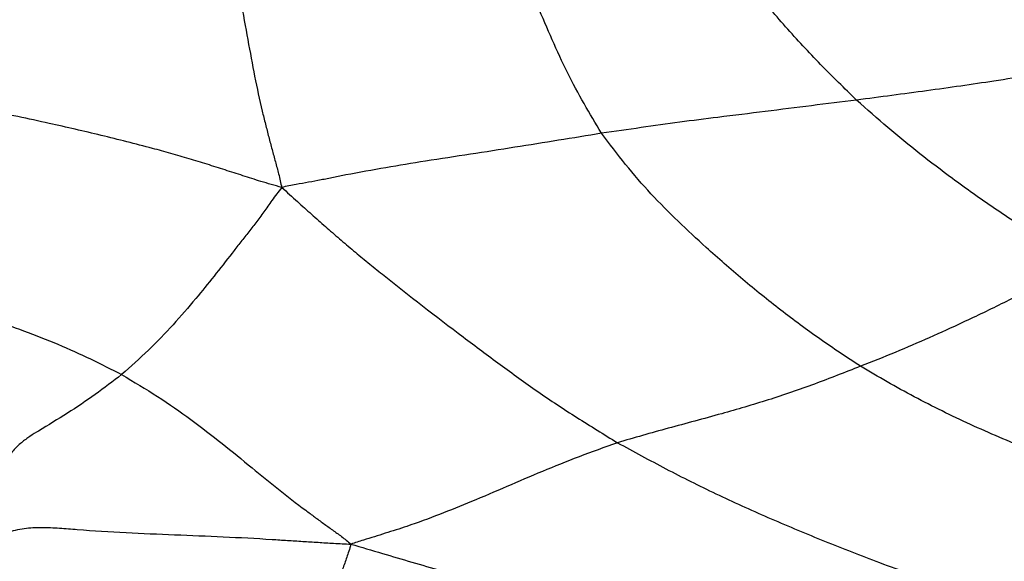
# Model space of a CAD drawing. Units: millimetres. Extents: x 0 to 420, y 0 to 297.
# Drawn here: x 343 to 355, y 227 to 233 of the extents above; entities that cross this region are included whole.
import ezdxf

# ---------------------------------------------------------------- set-up
doc = ezdxf.new("R2010")
doc.units = ezdxf.units.MM

msp = doc.modelspace()

# ---------------------------------------------------------------- linework, layer by layer
at = {"color": 7, "linetype": 'Continuous', "lineweight": 25}
for points, knots in [([(344.98009, 236.75066), (345.00039, 236.64854), (345.03913, 236.45364), (345.10937, 236.16676), (345.17227, 235.88778), (345.23345, 235.60816), (345.2961, 235.3293), (345.36004, 235.05184), (345.44108, 234.69937), (345.53396, 234.27383), (345.63484, 233.78398), (345.72274, 233.31209), (345.80421, 232.86572), (345.88102, 232.44557), (345.9497, 232.12734), (346.00631, 231.89925), (346.04454, 231.75209), (346.08278, 231.60823), (346.12081, 231.46657), (346.1608, 231.32107), (346.18231, 231.22411), (346.19368, 231.17286)], [0, 0, 0, 0, 0.04882654, 0.0931868, 0.13752127, 0.18186061, 0.22621156, 0.27059437, 0.31500159, 0.39639677, 0.47774041, 0.5590357, 0.64033613, 0.72170839, 0.80309464, 0.8350669, 0.86703476, 0.89899807, 0.93096452, 0.96351287, 1, 1, 1, 1]), ([(349.87012, 231.7943), (349.80284, 231.90683), (349.66824, 232.13195), (349.47498, 232.48868), (349.30196, 232.86679), (349.13485, 233.25742), (348.97794, 233.66081), (348.81971, 234.0722), (348.6611, 234.49044), (348.50875, 234.91868), (348.40669, 235.20784), (348.35568, 235.35236)], [0, 0, 0, 0, 0.11200452, 0.2240552, 0.33609115, 0.44807351, 0.56010944, 0.67018446, 0.78023708, 0.89016291, 1, 1, 1, 1]), ([(352.80187, 232.17624), (352.66341, 232.31071), (352.38662, 232.57952), (351.98493, 233.01582), (351.62095, 233.44125), (351.29104, 233.85336), (350.99711, 234.24473), (350.80515, 234.51829), (350.7092, 234.65501)], [0, 0, 0, 0, 0.18685128, 0.37353544, 0.56019146, 0.70691653, 0.8535101, 1, 1, 1, 1]), ([(356.24469, 232.6498), (356.06861, 232.74816), (355.71591, 232.94519), (355.18127, 233.25177), (354.61384, 233.58226), (354.00569, 233.93179), (353.58508, 234.19473), (353.37482, 234.32617)], [0, 0, 0, 0, 0.18623086, 0.37303666, 0.55983841, 0.77995952, 1, 1, 1, 1]), ([(356.24469, 232.6498), (356.21224, 232.64289), (356.14106, 232.62772), (356.03361, 232.6199), (355.87083, 232.60384), (355.59659, 232.57964), (355.22683, 232.52904), (354.80176, 232.45935), (354.27361, 232.37627), (353.61458, 232.28141), (353.0728, 232.2113), (352.80187, 232.17624)], [0, 0, 0, 0, 0.0270689, 0.05937987, 0.09239739, 0.17022394, 0.30913953, 0.43311408, 0.55708948, 0.77851, 1, 1, 1, 1]), ([(346.19368, 231.17286), (346.11344, 231.19519), (345.96287, 231.23709), (345.74862, 231.30736), (345.54254, 231.3732), (345.33672, 231.43907), (345.1293, 231.50289), (344.91955, 231.56382), (344.58353, 231.65518), (344.11865, 231.77229), (343.48275, 231.91839), (342.80146, 232.06227), (342.07246, 232.19754), (341.57827, 232.2731), (341.33126, 232.31087)], [0, 0, 0, 0, 0.0510218, 0.09573263, 0.14025877, 0.18478275, 0.22929931, 0.2737989, 0.3182912, 0.44065909, 0.56305426, 0.70877434, 0.854435, 1, 1, 1, 1]), ([(352.80187, 232.17624), (352.62947, 232.15475), (352.28464, 232.11177), (351.75476, 232.04531), (351.24832, 231.98272), (350.76997, 231.92259), (350.32632, 231.85996), (350.02214, 231.81618), (349.87012, 231.7943)], [0, 0, 0, 0, 0.18659654, 0.37322863, 0.55996052, 0.70673031, 0.85343504, 1, 1, 1, 1]), ([(355.38941, 230.31376), (355.21909, 230.41042), (354.87854, 230.6037), (354.38511, 230.92932), (353.93631, 231.24733), (353.52852, 231.55775), (353.16138, 231.85623), (352.92169, 232.06958), (352.80187, 232.17624)], [0, 0, 0, 0, 0.18671229, 0.37332988, 0.559975186, 0.706719029, 0.85338317, 1, 1, 1, 1]), ([(349.87012, 231.7943), (349.70574, 231.76753), (349.37715, 231.71403), (348.87343, 231.63309), (348.36298, 231.55358), (347.86744, 231.47881), (347.38958, 231.40006), (347.03631, 231.33701), (346.78937, 231.28671), (346.64638, 231.2583), (346.50289, 231.23115), (346.35099, 231.20552), (346.24857, 231.18426), (346.19368, 231.17286)], [0, 0, 0, 0, 0.13922814, 0.27831009, 0.41738711, 0.55642603, 0.6789259, 0.80119198, 0.83961972, 0.87805476, 0.91648104, 0.95524384, 1, 1, 1, 1]), ([(352.84552, 229.11736), (352.68958, 229.22097), (352.37774, 229.42816), (351.92772, 229.76051), (351.49312, 230.11234), (351.09947, 230.45436), (350.74973, 230.78316), (350.43485, 231.09513), (350.14431, 231.43369), (349.96151, 231.6741), (349.87012, 231.7943)], [0, 0, 0, 0, 0.140029978, 0.280013141, 0.419992032, 0.559984267, 0.670042729, 0.780066226, 0.890039187, 1, 1, 1, 1]), ([(346.19368, 231.17286), (346.15486, 231.12233), (346.08097, 231.02611), (345.98879, 230.8903), (345.89455, 230.76646), (345.80258, 230.64774), (345.7119, 230.532), (345.51332, 230.27664), (345.26628, 229.96307), (344.94775, 229.59499), (344.66712, 229.30068), (344.45783, 229.1152), (344.35321, 229.02248)], [0, 0, 0, 0, 0.05756281, 0.10958483, 0.1615272, 0.21349341, 0.26547584, 0.31746338, 0.56254108, 0.70841384, 0.85422997, 1, 1, 1, 1]), ([(346.19368, 231.17286), (346.2542, 231.11841), (346.36886, 231.01522), (346.53506, 230.86501), (346.696, 230.72284), (346.8569, 230.58298), (347.01935, 230.44506), (347.18389, 230.30903), (347.60062, 229.97352), (348.10516, 229.58455), (348.70385, 229.13799), (349.13246, 228.82599), (349.5851, 228.52826), (349.89767, 228.33599), (350.054, 228.23983)], [0, 0, 0, 0, 0.04994117, 0.09462589, 0.13917749, 0.1837308, 0.22828603, 0.2728416, 0.31739822, 0.56244037, 0.67181552, 0.7811937, 0.89057305, 1, 1, 1, 1]), ([(355.38941, 230.31376), (355.24439, 230.23603), (354.95437, 230.08056), (354.49838, 229.84792), (354.05839, 229.63535), (353.63948, 229.44583), (353.24746, 229.27585), (352.97948, 229.17018), (352.84552, 229.11736)], [0, 0, 0, 0, 0.18668606, 0.37334916, 0.56004143, 0.70676984, 0.85341799, 1, 1, 1, 1]), ([(341.5777, 229.97509), (341.72167, 229.94631), (342.00977, 229.88873), (342.42963, 229.78378), (342.8378, 229.66469), (343.23545, 229.52603), (343.62464, 229.3726), (344, 229.204), (344.23549, 229.08297), (344.35321, 229.02248)], [0, 0, 0, 0, 0.13973507, 0.27962967, 0.41966374, 0.55974144, 0.70652779, 0.85330057, 1, 1, 1, 1]), ([(352.84552, 229.11736), (352.67031, 229.04813), (352.32001, 228.90973), (351.78569, 228.72678), (351.32302, 228.59203), (350.94026, 228.48792), (350.63516, 228.40639), (350.34016, 228.32326), (350.14933, 228.26763), (350.054, 228.23983)], [0, 0, 0, 0, 0.18686464, 0.37358719, 0.56028241, 0.67037011, 0.78038, 0.89027627, 1, 1, 1, 1]), ([(344.35321, 229.02248), (344.25366, 228.94559), (344.05455, 228.79181), (343.73044, 228.57556), (343.47591, 228.42191), (343.29964, 228.31472), (343.2012, 228.24385), (343.10455, 228.15182), (343.01668, 228.03633), (342.94169, 227.90599), (342.87571, 227.77104), (342.81566, 227.64413), (342.7734, 227.56361), (342.7538, 227.52626)], [0, 0, 0, 0, 0.18816519, 0.37635962, 0.56473446, 0.62034652, 0.67568441, 0.73059374, 0.78554246, 0.84090399, 0.89644864, 0.95196492, 1, 1, 1, 1]), ([(344.35321, 229.02248), (344.49319, 228.93943), (344.77328, 228.77327), (345.15385, 228.50732), (345.50939, 228.23171), (345.83899, 227.96292), (346.15364, 227.70566), (346.39528, 227.51801), (346.57102, 227.38797), (346.67345, 227.31294), (346.77588, 227.23758), (346.88753, 227.16016), (346.95412, 227.10425), (346.98942, 227.07461)], [0, 0, 0, 0, 0.13882644, 0.27775524, 0.41679696, 0.55594107, 0.67845714, 0.80105952, 0.83962711, 0.87821042, 0.91684136, 0.95591343, 1, 1, 1, 1]), ([(350.054, 228.23983), (349.90484, 228.18663), (349.6066, 228.08026), (349.18764, 227.91049), (348.78065, 227.73565), (348.39121, 227.56838), (348.01073, 227.41464), (347.71972, 227.30724), (347.50769, 227.23804), (347.38409, 227.19885), (347.25983, 227.1599), (347.12565, 227.12038), (347.03715, 227.09065), (346.98942, 227.07461)], [0, 0, 0, 0, 0.13883496, 0.27760267, 0.41642709, 0.55526124, 0.6774604, 0.79971639, 0.83818971, 0.87667793, 0.91520438, 0.95426185, 1, 1, 1, 1]), ([(350.054, 228.23983), (350.23822, 228.1392), (350.60679, 227.93788), (351.18145, 227.65124), (351.78034, 227.38028), (352.39359, 227.12311), (353.0416, 226.86882), (353.7272, 226.62078), (354.41657, 226.38556), (354.91838, 226.23442), (355.21851, 226.1465), (355.3417, 226.11018), (355.4567, 226.06995), (355.50771, 226.02875), (355.53222, 226.00895)], [0, 0, 0, 0, 0.11241693, 0.22490982, 0.33742438, 0.44990916, 0.56241157, 0.68614632, 0.80991884, 0.91882258, 0.94021512, 0.96141812, 0.98146184, 1, 1, 1, 1]), ([(342.54172, 226.92747), (342.58899, 226.95898), (342.69205, 227.02769), (342.85379, 227.12886), (343.03626, 227.21429), (343.23323, 227.26144), (343.43603, 227.27097), (343.63951, 227.2598), (343.96183, 227.23277), (344.40317, 227.20673), (344.96301, 227.18229), (345.52186, 227.16101), (345.9544, 227.13772), (346.25881, 227.1178), (346.43513, 227.10646), (346.61209, 227.09564), (346.7969, 227.08314), (346.92285, 227.07756), (346.98942, 227.07461)], [0, 0, 0, 0, 0.03798857, 0.08282651, 0.12705922, 0.17094545, 0.21531569, 0.26036088, 0.30556105, 0.42936435, 0.55296675, 0.67659029, 0.80017758, 0.83902797, 0.87787831, 0.91674984, 0.95599649, 1, 1, 1, 1]), ([(346.98942, 227.07461), (346.98128, 227.04735), (346.96617, 226.99668), (346.94214, 226.92352), (346.91759, 226.85472), (346.89266, 226.78626), (346.86506, 226.71853), (346.79307, 226.56967), (346.698, 226.40969), (346.58537, 226.23761), (346.51288, 226.13159), (346.43917, 226.02661), (346.3635, 225.92064), (346.31267, 225.85011), (346.28671, 225.81408)], [0, 0, 0, 0, 0.06026633, 0.1119935, 0.16363976, 0.21527895, 0.26689456, 0.31849749, 0.56177643, 0.64865917, 0.73553929, 0.82242006, 0.9093028, 1, 1, 1, 1]), ([(346.98942, 227.07461), (347.10987, 227.03879), (347.34261, 226.96958), (347.6882, 226.86845), (348.0252, 226.7701), (348.36194, 226.67205), (348.69817, 226.57376), (349.18577, 226.43056), (349.82761, 226.24658), (350.63028, 226.02846), (351.4441, 225.82599), (352.23352, 225.64139), (352.80958, 225.52052), (353.1618, 225.44799), (353.30441, 225.41766), (353.42424, 225.38527), (353.47395, 225.35434), (353.49708, 225.33996)], [0, 0, 0, 0, 0.05625757, 0.10870138, 0.16112331, 0.21355225, 0.26598541, 0.31841895, 0.44201246, 0.56562195, 0.68924238, 0.81291123, 0.92175394, 0.945709, 0.96909648, 0.98562181, 1, 1, 1, 1])]:
    msp.add_open_spline(points, degree=3, knots=knots, dxfattribs=at)
at = {"color": 8, "linetype": 'Continuous', "lineweight": 25}
msp.add_open_spline([(357.42392, 227.3471), (357.39744, 227.3627), (357.3385, 227.39743), (357.22875, 227.4244), (357.11061, 227.45104), (356.90585, 227.4983), (356.51499, 227.59228), (355.96766, 227.74695), (355.3526, 227.94286), (354.7397, 228.17396), (354.10681, 228.44492), (353.46056, 228.76103), (353.05054, 228.99858), (352.84552, 229.11736)], degree=3, knots=[0, 0, 0, 0, 0.01980744, 0.04409564, 0.06879425, 0.09351361, 0.17120066, 0.30994009, 0.43378595, 0.55764512, 0.70507165, 0.85253169, 1, 1, 1, 1], dxfattribs=at)

doc.saveas('drawing.dxf')
